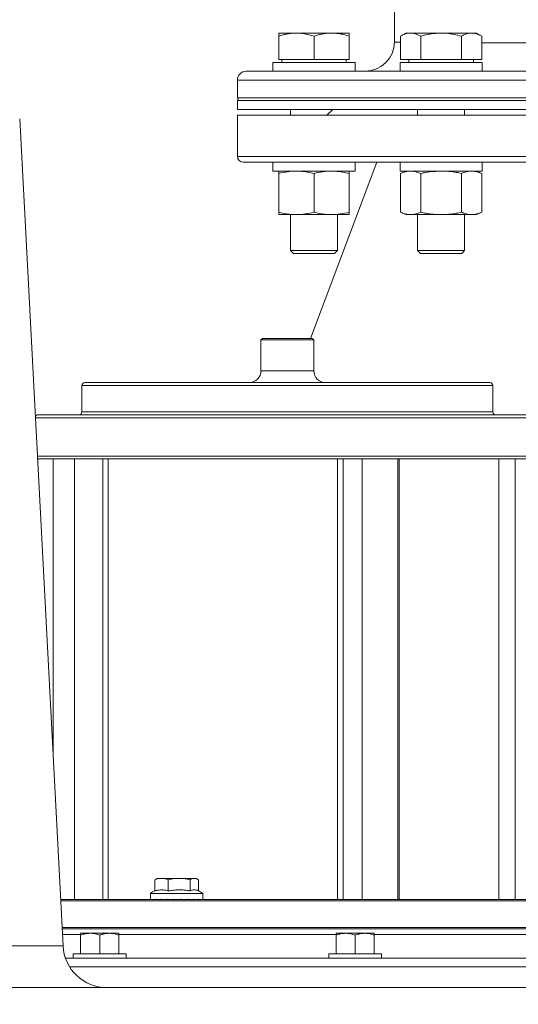
# Model space of a CAD drawing. Units: millimetres. Extents: x 1281 to 3131, y 102 to 3030.
# Drawn here: x 2489 to 2658, y 1984 to 2319 of the extents above; entities that cross this region are included whole.
import ezdxf

# ---------------------------------------------------------------- set-up
doc = ezdxf.new("R2010")
doc.units = ezdxf.units.MM
doc.header["$LTSCALE"] = 15
doc.linetypes.add('SLD-Durchgehend', pattern=[0])
doc.layers.add('MAßLINIE_MAßZEICHNUNGEN', color=7, linetype='SLD-Durchgehend')
doc.styles.add('SLDTEXTSTYLE0', font='Opinion Pro')
doc.dimstyles.new('SLDDIMSTYLE0', dxfattribs={"dimtxt": 79.375, "dimasz": 52.5, "dimexe": 0, "dimexo": 0.0625, "dimgap": 19.84375, "dimtad": 0, "dimdec": 0, "dimrnd": 1e-09, "dimzin": 12, "dimdsep": 46, "dimtxsty": 'SLDTEXTSTYLE0', "dimsah": 1, "dimcen": 0.09, "dimadec": 0, "dimazin": 3, "dimtfac": 1, "dimtdec": 0, "dimtofl": 0, "dimtmove": 0, "dimatfit": 3, "dimfxl": 0, "dimfrac": 2, "dimtolj": 1, "dimtzin": 12, "dimarcsym": 0})

# ---------------------------------------------------------------- blocks, each defined once
blk = doc.blocks.new('_D_2')
at = {"layer": 'MAßLINIE_MAßZEICHNUNGEN', "color": 7}
for p, q in [((2607.79, 2703.88), (1313.08, 2703.88)), ((1328.08, 2703.88), (1328.08, 2264.95)), ((1328.08, 1734.88), (1328.08, 2081.36)), ((1900.53, 1734.88), (1313.08, 1734.88))]:
    blk.add_line(p, q, dxfattribs=at)
for points in [[(1328.08, 2703.88), (1305.58, 2651.38), (1350.58, 2651.38)], [(1328.08, 1734.88), (1350.58, 1787.38), (1305.58, 1787.38)]]:
    blk.add_solid(points, dxfattribs=at)
at = {"layer": 'MAßLINIE_MAßZEICHNUNGEN', "color": 7, "insert": (1282.08, 2081.36), "char_height": 79.375, "attachment_point": 1, "rotation": 90, "style": 'SLDTEXTSTYLE0'}
blk.add_mtext('965', dxfattribs=at)

msp = doc.modelspace()

# ---------------------------------------------------------------- linework, layer by layer
at = {"color": 7, "linetype": 'SLD-Durchgehend', "lineweight": 18}
for p, q in [((2616.29, 2467.12), (2616.29, 2311.88)), ((2576.88, 2314.88), (2582.88, 2314.88)), ((2576.88, 2313.8), (2576.88, 2305.88)), ((2582.88, 2314.88), (2594.88, 2314.88)), ((2588.88, 2313.8), (2588.88, 2305.88)), ((2594.88, 2314.88), (2600.88, 2314.88)), ((2600.88, 2313.8), (2600.88, 2305.88)), ((2620.18, 2314.88), (2618.32, 2313.8)), ((2618.32, 2313.8), (2618.32, 2305.88)), ((2620.18, 2314.88), (2621.78, 2314.88)), ((2621.78, 2314.88), (2632.18, 2314.88)), ((2625.25, 2313.8), (2625.25, 2305.88)), ((2632.18, 2314.88), (2642.57, 2314.88)), ((2639.1, 2313.8), (2639.1, 2305.88)), ((2642.57, 2314.88), (2644.18, 2314.88)), ((2646.03, 2313.8), (2644.18, 2314.88)), ((2646.03, 2313.8), (2646.03, 2305.88)), ((2574.88, 2304.88), (2574.88, 2301.88)), ((2574.88, 2304.88), (2602.88, 2304.88)), ((2576.88, 2305.88), (2588.88, 2305.88)), ((2577.88, 2305.88), (2577.88, 2304.88)), ((2588.88, 2305.88), (2600.88, 2305.88)), ((2599.88, 2304.88), (2599.88, 2305.88)), ((2602.88, 2301.88), (2602.88, 2304.88)), ((2618.18, 2304.88), (2618.18, 2301.88)), ((2618.18, 2304.88), (2632.18, 2304.88)), ((2618.32, 2305.88), (2625.25, 2305.88)), ((2621.18, 2305.88), (2621.18, 2304.88)), ((2625.25, 2305.88), (2639.1, 2305.88)), ((2632.18, 2304.88), (2646.18, 2304.88)), ((2639.1, 2305.88), (2646.03, 2305.88)), ((2643.18, 2304.88), (2643.18, 2305.88)), ((2646.18, 2301.88), (2646.18, 2304.88)), ((2565.79, 2301.88), (2759.79, 2301.88)), ((2562.79, 2298.88), (2562.79, 2292.88)), ((2762.79, 2298.88), (2562.79, 2298.88)), ((2562.79, 2292.88), (2762.79, 2292.88)), ((2562.79, 2291.88), (2562.79, 2288.88)), ((2570.07, 2291.88), (2562.79, 2291.88)), ((2762.79, 2291.88), (2570.07, 2291.88)), ((2570.07, 2288.88), (2562.79, 2288.88)), ((2562.79, 2286.88), (2562.79, 2272.88)), ((2562.79, 2286.88), (2662.79, 2286.88)), ((2762.79, 2288.88), (2570.07, 2288.88)), ((2580.88, 2288.88), (2580.88, 2286.88)), ((2595.29, 2288.88), (2593.29, 2286.88)), ((2624.18, 2288.88), (2624.18, 2286.88)), ((2640.18, 2286.88), (2640.18, 2288.88)), ((2503.37, 2004.09), (2488.61, 2285.71)), ((2562.79, 2272.88), (2662.79, 2272.88)), ((2623.18, 2270.88), (2564.79, 2270.88)), ((2574.88, 2270.88), (2574.88, 2267.88)), ((2610.29, 2270.88), (2587.71, 2210.88)), ((2602.88, 2267.88), (2602.88, 2270.88)), ((2618.18, 2270.88), (2618.18, 2267.88)), ((2623.18, 2270.88), (2631.58, 2270.88)), ((2662.79, 2270.88), (2631.58, 2270.88)), ((2646.18, 2267.88), (2646.18, 2270.88)), ((2574.88, 2267.88), (2602.88, 2267.88)), ((2576.88, 2267.09), (2576.88, 2253.86)), ((2588.88, 2267.09), (2588.88, 2253.86)), ((2600.88, 2267.09), (2600.88, 2253.86)), ((2618.18, 2267.88), (2632.18, 2267.88)), ((2620.18, 2267.88), (2618.32, 2267.09)), ((2618.32, 2267.09), (2618.32, 2253.86)), ((2625.25, 2267.09), (2625.25, 2253.86)), ((2632.18, 2267.88), (2646.18, 2267.88)), ((2639.1, 2267.09), (2639.1, 2253.86)), ((2646.03, 2267.09), (2644.18, 2267.88)), ((2646.03, 2267.09), (2646.03, 2253.86)), ((2582.88, 2253.08), (2576.88, 2253.08)), ((2580.88, 2253.08), (2580.88, 2240.88)), ((2594.88, 2253.08), (2582.88, 2253.08)), ((2600.88, 2253.08), (2594.88, 2253.08)), ((2596.88, 2240.88), (2596.88, 2253.08)), ((2618.32, 2253.86), (2620.18, 2253.08)), ((2621.78, 2253.08), (2620.18, 2253.08)), ((2632.18, 2253.08), (2621.78, 2253.08)), ((2624.18, 2253.08), (2624.18, 2240.88)), ((2642.57, 2253.08), (2632.18, 2253.08)), ((2640.18, 2240.88), (2640.18, 2253.08)), ((2644.18, 2253.08), (2642.57, 2253.08)), ((2644.18, 2253.08), (2646.03, 2253.86)), ((2580.88, 2240.88), (2581.88, 2239.88)), ((2580.88, 2240.88), (2596.88, 2240.88)), ((2595.88, 2239.88), (2581.88, 2239.88)), ((2595.88, 2239.88), (2596.88, 2240.88)), ((2624.18, 2240.88), (2625.18, 2239.88)), ((2624.18, 2240.88), (2640.18, 2240.88)), ((2639.18, 2239.88), (2625.18, 2239.88)), ((2639.18, 2239.88), (2640.18, 2240.88)), ((2571.29, 2210.88), (2570.79, 2210.38)), ((2570.79, 2210.38), (2570.79, 2199.88)), ((2571.5, 2210.38), (2570.79, 2210.38)), ((2571.29, 2210.88), (2571.96, 2210.88)), ((2588.79, 2210.38), (2571.5, 2210.38)), ((2571.96, 2210.88), (2588.29, 2210.88)), ((2588.79, 2210.38), (2588.29, 2210.88)), ((2588.79, 2199.88), (2588.79, 2210.38)), ((2570.79, 2199.88), (2571.5, 2199.88)), ((2571.5, 2199.88), (2588.79, 2199.88)), ((2510.79, 2195.88), (2606.57, 2195.88)), ((2606.57, 2195.88), (2648.79, 2195.88)), ((2509.79, 2194.88), (2509.79, 2185.88)), ((2606.96, 2194.88), (2509.79, 2194.88)), ((2649.79, 2194.88), (2606.96, 2194.88)), ((2649.79, 2185.88), (2649.79, 2194.88)), ((2509.79, 2185.88), (2606.96, 2185.88)), ((2606.96, 2185.88), (2649.79, 2185.88)), ((2613.17, 2183.88), (2493.95, 2183.88)), ((2494.79, 2184.88), (2612.78, 2184.88)), ((2612.78, 2184.88), (2664.79, 2184.88)), ((2665.79, 2183.88), (2613.17, 2183.88)), ((2494.63, 2170.88), (2665.79, 2170.88)), ((2494.68, 2169.88), (2494.79, 2169.88)), ((2499.98, 2169.88), (2494.79, 2169.88)), ((2499.98, 2169.88), (2499.98, 2068.74)), ((2499.98, 2169.88), (2502.98, 2169.88)), ((2609.3, 2169.88), (2502.98, 2169.88)), ((2507.33, 2169.88), (2507.33, 2019.88)), ((2516.91, 2169.88), (2516.91, 2019.88)), ((2518.71, 2169.88), (2518.71, 2019.88)), ((2596.85, 2169.88), (2596.85, 2019.88)), ((2598.79, 2169.88), (2598.79, 2019.88)), ((2605.32, 2169.88), (2605.32, 2019.88)), ((2609.3, 2169.88), (2616.19, 2169.88)), ((2664.79, 2169.88), (2616.19, 2169.88)), ((2617.45, 2019.88), (2617.45, 2169.88)), ((2617.91, 2169.88), (2617.91, 2019.88)), ((2651.79, 2019.88), (2651.79, 2169.88)), ((2657.36, 2169.88), (2657.36, 2019.88)), ((2534.63, 2026.58), (2535.05, 2026.84)), ((2534.63, 2026.58), (2534.63, 2022.8)), ((2535.46, 2027.08), (2535.05, 2026.85)), ((2536.21, 2027.08), (2535.46, 2027.08)), ((2536.21, 2027.08), (2537.65, 2027.08)), ((2541.78, 2027.08), (2537.65, 2027.08)), ((2539.23, 2026.58), (2539.23, 2022.8)), ((2541.78, 2027.08), (2544.12, 2027.08)), ((2547.64, 2027.08), (2544.12, 2027.08)), ((2546.67, 2026.58), (2546.67, 2022.8)), ((2547.64, 2027.08), (2548.53, 2027.08)), ((2548.67, 2027.08), (2548.53, 2027.08)), ((2549.08, 2026.85), (2548.67, 2027.08)), ((2549.5, 2026.58), (2549.5, 2022.83)), ((2533.16, 2021.98), (2533.16, 2019.88)), ((2533.16, 2021.98), (2550.96, 2021.98)), ((2550.96, 2019.88), (2550.96, 2021.98)), ((2502.54, 2019.88), (2689.29, 2019.88)), ((2689.79, 2019.38), (2502.57, 2019.38)), ((2533.21, 2019.98), (2533.2, 2019.98)), ((2533.21, 2019.88), (2533.21, 2019.98)), ((2533.79, 2019.98), (2533.75, 2019.98)), ((2533.79, 2019.88), (2533.79, 2019.98)), ((2534.97, 2019.98), (2534.91, 2019.98)), ((2534.97, 2019.88), (2534.97, 2019.98)), ((2536.69, 2019.98), (2536.61, 2019.98)), ((2536.69, 2019.88), (2536.69, 2019.98)), ((2538.8, 2019.98), (2538.71, 2019.98)), ((2538.8, 2019.88), (2538.8, 2019.98)), ((2541.16, 2019.98), (2541.05, 2019.98)), ((2541.16, 2019.88), (2541.16, 2019.98)), ((2543.58, 2019.98), (2543.48, 2019.98)), ((2543.58, 2019.88), (2543.58, 2019.98)), ((2545.89, 2019.98), (2545.8, 2019.98)), ((2545.89, 2019.88), (2545.89, 2019.98)), ((2547.91, 2019.98), (2547.84, 2019.98)), ((2547.91, 2019.88), (2547.91, 2019.98)), ((2549.51, 2019.98), (2549.45, 2019.98)), ((2549.51, 2019.88), (2549.51, 2019.98)), ((2550.55, 2019.98), (2550.52, 2019.98)), ((2550.55, 2019.88), (2550.55, 2019.98)), ((2550.96, 2019.98), (2550.95, 2019.98)), ((2550.96, 2019.88), (2550.96, 2019.98)), ((2503.04, 2010.38), (2689.79, 2010.38)), ((2689.29, 2009.88), (2503.07, 2009.88)), ((2509.34, 2008.38), (2509.34, 2008.38)), ((2509.34, 2008.38), (2512.63, 2008.38)), ((2512.63, 2008.38), (2519.13, 2008.38)), ((2519.13, 2008.38), (2522.34, 2008.38)), ((2522.34, 2008.38), (2522.34, 2008.38)), ((2596.4, 2008.38), (2596.4, 2008.38)), ((2596.4, 2008.38), (2599.69, 2008.38)), ((2599.69, 2008.38), (2606.19, 2008.38)), ((2606.19, 2008.38), (2609.4, 2008.38)), ((2609.4, 2008.38), (2609.4, 2008.38)), ((2509.29, 2007.95), (2503.17, 2007.95)), ((2509.32, 2007.8), (2509.32, 2001.38)), ((2509.37, 2007.8), (2509.37, 2001.38)), ((2515.89, 2007.8), (2515.89, 2001.38)), ((2596.38, 2007.95), (2522.34, 2007.95)), ((2522.37, 2007.8), (2522.37, 2001.38)), ((2596.37, 2007.8), (2596.37, 2001.38)), ((2596.42, 2007.8), (2596.42, 2001.38)), ((2602.95, 2007.8), (2602.95, 2001.38)), ((2609.42, 2007.8), (2609.42, 2001.38)), ((2677.27, 2007.95), (2609.43, 2007.95)), ((2472.74, 2004.09), (2503.37, 2004.09)), ((2506.84, 2001.38), (2506.84, 1999.88)), ((2506.84, 2001.38), (2524.84, 2001.38)), ((2524.84, 1999.88), (2524.84, 2001.38)), ((2593.9, 2001.38), (2593.9, 1999.88)), ((2593.9, 2001.38), (2602.96, 2001.38)), ((2602.96, 2001.38), (2611.9, 2001.38)), ((2611.9, 1999.88), (2611.9, 2001.38)), ((2504.21, 1999.88), (2759.67, 1999.88)), ((2762.67, 1996.93), (2505.63, 1996.93)), ((2479.97, 1989.88), (2662.79, 1989.88))]:
    msp.add_line(p, q, dxfattribs=at)
for centre, radius, start, end in [((2606.29, 2311.88), 10, 270.0033, 359.8841), ((2565.79, 2298.88), 3, 90, 180), ((2563.79, 2292.88), 1, 180, 270), ((2564.79, 2272.88), 2, 180, 270), ((2566.79, 2199.88), 4, 270, 0), ((2592.79, 2199.88), 4, 180, 270), ((2510.79, 2194.88), 1, 90, 180), ((2648.79, 2194.88), 1, 0, 90), ((2508.79, 2185.88), 1, 270, 0), ((2650.79, 2185.88), 1, 180, 270), ((2494.79, 2183.88), 1, 90, 150.2668), ((2537.42, 2016.36), 7.05, 113.358, 127.1694), ((2546.7, 2016.36), 7.05, 52.8306, 70.1561), ((2518.35, 2004.88), 15, 183, 270)]:
    msp.add_arc(centre, radius, start, end, dxfattribs=at)
for major_axis, ratio, start_param, end_param in [((6.57, 6.57), 0.912702, 2.310585, 2.321821), ((7.33, 7.33), 0.688842, 2.173994, 2.18523), ((7.95, 7.95), 0.503704, 2.037403, 2.048639), ((8.42, 8.42), 0.342543, 1.900812, 1.912048), ((8.73, 8.73), 0.195874, 1.764221, 1.775457), ((8.89, 8.89), 0.056895, 1.62763, 1.638866), ((8.87, 8.87), 0.079927, 4.78091, 4.792146), ((8.69, 8.69), 0.219788, 4.917501, 4.928737), ((8.35, 8.35), 0.368363, 5.054092, 5.065328), ((7.85, 7.85), 0.532785, 5.190683, 5.201919), ((7.21, 7.21), 0.72319, 5.327274, 5.33851), ((6.43, 6.43), 0.955627, 5.463865, 5.475101)]:
    msp.add_ellipse((2542.06, 2019.98), major_axis=major_axis, ratio=ratio, start_param=start_param, end_param=end_param, dxfattribs=at)
for points, knots in [([(2576.88, 2313.8), (2577.37, 2313.96), (2578.34, 2314.26), (2579.83, 2314.6), (2581.34, 2314.83), (2582.37, 2314.86), (2582.88, 2314.88)], [0, 0, 0, 0, 0.247711, 0.495365, 0.747705, 1, 1, 1, 1]), ([(2576.88, 2314.88), (2576.88, 2314.86), (2576.88, 2314.82), (2576.88, 2314.47), (2576.88, 2314.03), (2576.88, 2313.8)], [0, 0, 0, 0, 0.268407, 0.632373, 1, 1, 1, 1]), ([(2582.88, 2314.88), (2583.02, 2314.87), (2583.63, 2314.87), (2584.71, 2314.79), (2586.58, 2314.5), (2587.96, 2314.08), (2588.88, 2313.8)], [0, 0, 0, 0, 0.070077, 0.300486, 0.530931, 1, 1, 1, 1]), ([(2588.88, 2313.8), (2589.37, 2313.96), (2590.34, 2314.26), (2591.83, 2314.6), (2593.34, 2314.83), (2594.37, 2314.86), (2594.88, 2314.88)], [0, 0, 0, 0, 0.247711, 0.495365, 0.747705, 1, 1, 1, 1]), ([(2594.88, 2314.88), (2595.02, 2314.87), (2595.79, 2314.87), (2596.86, 2314.77), (2598.1, 2314.56), (2599.34, 2314.29), (2600.26, 2314), (2600.88, 2313.8)], [0, 0, 0, 0, 0.070068, 0.376594, 0.530825, 0.683104, 1, 1, 1, 1]), ([(2600.88, 2313.8), (2600.88, 2314.02), (2600.88, 2314.46), (2600.88, 2314.82), (2600.88, 2314.86), (2600.88, 2314.88)], [0, 0, 0, 0, 0.364252, 0.731593, 1, 1, 1, 1]), ([(2618.32, 2313.8), (2618.6, 2313.96), (2619.16, 2314.26), (2620.02, 2314.6), (2620.9, 2314.83), (2621.49, 2314.86), (2621.78, 2314.88)], [0, 0, 0, 0, 0.2477112, 0.4953655, 0.7477053, 1, 1, 1, 1]), ([(2621.78, 2314.88), (2621.87, 2314.87), (2622.22, 2314.87), (2622.84, 2314.79), (2623.92, 2314.5), (2624.72, 2314.08), (2625.25, 2313.8)], [0, 0, 0, 0, 0.070077, 0.300486, 0.530931, 1, 1, 1, 1]), ([(2625.25, 2313.8), (2625.83, 2313.96), (2627.25, 2314.35), (2629.56, 2314.78), (2631.3, 2314.84), (2632.18, 2314.88)], [0, 0, 0, 0, 0.257243, 0.62638, 1, 1, 1, 1]), ([(2632.18, 2314.88), (2632.81, 2314.86), (2634.29, 2314.82), (2636.61, 2314.47), (2638.27, 2314.03), (2639.1, 2313.8)], [0, 0, 0, 0, 0.268407, 0.632373, 1, 1, 1, 1]), ([(2639.1, 2313.8), (2639.38, 2313.96), (2639.95, 2314.26), (2640.81, 2314.6), (2641.68, 2314.83), (2642.27, 2314.86), (2642.57, 2314.88)], [0, 0, 0, 0, 0.247711, 0.495365, 0.747705, 1, 1, 1, 1]), ([(2642.57, 2314.88), (2642.65, 2314.87), (2643, 2314.87), (2643.62, 2314.79), (2644.71, 2314.5), (2645.5, 2314.08), (2646.03, 2313.8)], [0, 0, 0, 0, 0.070077, 0.300486, 0.530931, 1, 1, 1, 1]), ([(2616.3, 2311.88), (2616.29, 2311.88), (2616.27, 2311.87), (2616.35, 2311.85), (2616.57, 2311.83), (2617.05, 2311.8), (2617.65, 2311.77), (2618.17, 2311.76), (2618.32, 2311.76)], [0, 0, 0, 0, 0.013978, 0.18972, 0.365932, 0.627796, 0.893807, 1, 1, 1, 1]), ([(2646.03, 2311.54), (2647.1, 2311.54), (2649.32, 2311.53), (2652.96, 2311.53), (2656.91, 2311.52), (2660.91, 2311.52), (2664.75, 2311.52), (2667.97, 2311.52), (2670.77, 2311.53), (2673.51, 2311.53), (2676.61, 2311.53), (2680.03, 2311.54), (2682.98, 2311.55), (2685.48, 2311.56), (2687.88, 2311.57), (2690.53, 2311.58), (2693.36, 2311.59), (2696.14, 2311.61), (2698.83, 2311.63), (2701.22, 2311.66), (2703.25, 2311.68), (2704.74, 2311.7), (2705.87, 2311.72), (2706.86, 2311.74), (2707.8, 2311.77), (2708.58, 2311.8), (2709.15, 2311.83), (2709.24, 2311.86), (2709.29, 2311.87)], [0, 0, 0, 0, 0.03794, 0.078605, 0.125005, 0.171786, 0.212177, 0.252817, 0.279495, 0.306244, 0.345996, 0.386378, 0.427009, 0.453692, 0.480446, 0.520205, 0.560594, 0.601233, 0.647659, 0.694465, 0.734876, 0.775537, 0.802257, 0.829049, 0.868864, 0.909308, 0.950002, 1, 1, 1, 1]), ([(2576.88, 2267.09), (2577.87, 2267.32), (2579.85, 2267.76), (2581.87, 2267.84), (2582.88, 2267.88)], [0, 0, 0, 0, 0.4975021, 1, 1, 1, 1]), ([(2576.88, 2267.88), (2576.88, 2267.85), (2576.88, 2267.81), (2576.88, 2267.5), (2576.88, 2267.21), (2576.88, 2267.09)], [0, 0, 0, 0, 0.369197, 0.741052, 1, 1, 1, 1]), ([(2582.88, 2267.88), (2583.5, 2267.86), (2584.75, 2267.83), (2586.75, 2267.57), (2588.12, 2267.26), (2588.88, 2267.09)], [0, 0, 0, 0, 0.307963, 0.617528, 1, 1, 1, 1]), ([(2588.88, 2267.09), (2589.87, 2267.32), (2591.85, 2267.76), (2593.87, 2267.84), (2594.88, 2267.88)], [0, 0, 0, 0, 0.497502, 1, 1, 1, 1]), ([(2594.88, 2267.88), (2595.5, 2267.86), (2596.75, 2267.83), (2598.75, 2267.57), (2600.12, 2267.26), (2600.88, 2267.09)], [0, 0, 0, 0, 0.3079634, 0.6175279, 1, 1, 1, 1]), ([(2600.88, 2267.09), (2600.88, 2267.21), (2600.88, 2267.5), (2600.88, 2267.81), (2600.88, 2267.85), (2600.88, 2267.88)], [0, 0, 0, 0, 0.2589478, 0.6282701, 1, 1, 1, 1]), ([(2618.32, 2267.09), (2618.89, 2267.32), (2620.03, 2267.76), (2621.2, 2267.84), (2621.78, 2267.88)], [0, 0, 0, 0, 0.497502, 1, 1, 1, 1]), ([(2621.78, 2267.88), (2622.14, 2267.86), (2622.86, 2267.83), (2624.02, 2267.57), (2624.81, 2267.26), (2625.25, 2267.09)], [0, 0, 0, 0, 0.307963, 0.617528, 1, 1, 1, 1]), ([(2625.25, 2267.09), (2625.82, 2267.21), (2627.25, 2267.49), (2629.56, 2267.8), (2631.3, 2267.85), (2632.18, 2267.88)], [0, 0, 0, 0, 0.2517421, 0.6246371, 1, 1, 1, 1]), ([(2632.18, 2267.88), (2633.04, 2267.85), (2634.76, 2267.81), (2637.07, 2267.5), (2638.51, 2267.21), (2639.1, 2267.09)], [0, 0, 0, 0, 0.369197, 0.741052, 1, 1, 1, 1]), ([(2639.1, 2267.09), (2639.67, 2267.32), (2640.82, 2267.76), (2641.98, 2267.84), (2642.57, 2267.88)], [0, 0, 0, 0, 0.497502, 1, 1, 1, 1]), ([(2642.57, 2267.88), (2642.93, 2267.86), (2643.65, 2267.83), (2644.8, 2267.57), (2645.6, 2267.26), (2646.03, 2267.09)], [0, 0, 0, 0, 0.307963, 0.617528, 1, 1, 1, 1]), ([(2582.88, 2253.08), (2582.26, 2253.09), (2581.01, 2253.12), (2579.01, 2253.38), (2577.64, 2253.69), (2576.88, 2253.86)], [0, 0, 0, 0, 0.307963, 0.617528, 1, 1, 1, 1]), ([(2576.88, 2253.86), (2576.88, 2253.74), (2576.88, 2253.46), (2576.88, 2253.15), (2576.88, 2253.1), (2576.88, 2253.08)], [0, 0, 0, 0, 0.258948, 0.62827, 1, 1, 1, 1]), ([(2588.88, 2253.86), (2587.89, 2253.64), (2585.91, 2253.19), (2583.89, 2253.12), (2582.88, 2253.08)], [0, 0, 0, 0, 0.4975021, 1, 1, 1, 1]), ([(2594.88, 2253.08), (2594.26, 2253.09), (2593.01, 2253.12), (2591.01, 2253.38), (2589.64, 2253.69), (2588.88, 2253.86)], [0, 0, 0, 0, 0.307963, 0.617528, 1, 1, 1, 1]), ([(2600.88, 2253.86), (2599.89, 2253.64), (2597.91, 2253.19), (2595.89, 2253.12), (2594.88, 2253.08)], [0, 0, 0, 0, 0.497502, 1, 1, 1, 1]), ([(2600.88, 2253.08), (2600.88, 2253.1), (2600.88, 2253.15), (2600.88, 2253.46), (2600.88, 2253.74), (2600.88, 2253.86)], [0, 0, 0, 0, 0.3691968, 0.7410523, 1, 1, 1, 1]), ([(2621.78, 2253.08), (2621.43, 2253.09), (2620.71, 2253.12), (2619.55, 2253.38), (2618.76, 2253.69), (2618.32, 2253.86)], [0, 0, 0, 0, 0.307963, 0.617528, 1, 1, 1, 1]), ([(2625.25, 2253.86), (2624.68, 2253.64), (2623.53, 2253.19), (2622.37, 2253.12), (2621.78, 2253.08)], [0, 0, 0, 0, 0.497502, 1, 1, 1, 1]), ([(2632.18, 2253.08), (2631.31, 2253.1), (2629.57, 2253.15), (2627.26, 2253.46), (2625.82, 2253.74), (2625.25, 2253.86)], [0, 0, 0, 0, 0.372764, 0.748258, 1, 1, 1, 1]), ([(2639.1, 2253.86), (2638.51, 2253.74), (2637.08, 2253.46), (2634.77, 2253.15), (2633.04, 2253.1), (2632.18, 2253.08)], [0, 0, 0, 0, 0.258948, 0.62827, 1, 1, 1, 1]), ([(2642.57, 2253.08), (2642.21, 2253.09), (2641.49, 2253.12), (2640.33, 2253.38), (2639.54, 2253.69), (2639.1, 2253.86)], [0, 0, 0, 0, 0.307963, 0.617528, 1, 1, 1, 1]), ([(2646.03, 2253.86), (2645.46, 2253.64), (2644.32, 2253.19), (2643.15, 2253.12), (2642.57, 2253.08)], [0, 0, 0, 0, 0.497502, 1, 1, 1, 1]), ([(2536.21, 2027.08), (2536.1, 2027.06), (2535.57, 2026.96), (2535.04, 2026.75), (2534.63, 2026.58)], [0, 0, 0, 0, 0.203844, 1, 1, 1, 1]), ([(2539.23, 2026.58), (2539.05, 2026.65), (2538.53, 2026.88), (2538, 2027), (2537.65, 2027.08)], [0, 0, 0, 0, 0.348253, 1, 1, 1, 1]), ([(2541.78, 2027.08), (2541.61, 2027.06), (2540.75, 2026.96), (2539.9, 2026.75), (2539.23, 2026.58)], [0, 0, 0, 0, 0.203844, 1, 1, 1, 1]), ([(2546.67, 2026.58), (2546.38, 2026.65), (2545.54, 2026.88), (2544.68, 2027), (2544.12, 2027.08)], [0, 0, 0, 0, 0.348253, 1, 1, 1, 1]), ([(2547.64, 2027.08), (2547.49, 2027.03), (2547.17, 2026.92), (2546.85, 2026.7), (2546.67, 2026.58)], [0, 0, 0, 0, 0.4441209, 1, 1, 1, 1]), ([(2549.5, 2026.58), (2549.32, 2026.7), (2549, 2026.92), (2548.67, 2027.03), (2548.53, 2027.08)], [0, 0, 0, 0, 0.569828, 1, 1, 1, 1]), ([(2539.23, 2022.8), (2538.94, 2022.89), (2538.36, 2023.07), (2537.46, 2023.16), (2536.55, 2023.17), (2535.6, 2023.08), (2534.96, 2022.9), (2534.63, 2022.8)], [0, 0, 0, 0, 0.1923122, 0.3847956, 0.5821523, 0.7794628, 1, 1, 1, 1]), ([(2546.67, 2022.8), (2546.2, 2022.89), (2545.25, 2023.07), (2543.8, 2023.16), (2542.34, 2023.17), (2540.8, 2023.08), (2539.77, 2022.9), (2539.23, 2022.8)], [0, 0, 0, 0, 0.1923122, 0.3847956, 0.5821523, 0.7794628, 1, 1, 1, 1]), ([(2549.08, 2022.96), (2548.97, 2023.01), (2548.64, 2023.15), (2548.07, 2023.17), (2547.37, 2023.13), (2546.9, 2022.91), (2546.67, 2022.8)], [0, 0, 0, 0, 0.139702, 0.413335, 0.705173, 1, 1, 1, 1]), ([(2509.32, 2007.8), (2509.32, 2007.91), (2509.33, 2008.15), (2509.34, 2008.34), (2509.34, 2008.37), (2509.34, 2008.38)], [0, 0, 0, 0, 0.364252, 0.731593, 1, 1, 1, 1]), ([(2509.34, 2008.38), (2509.35, 2008.36), (2509.35, 2008.32), (2509.36, 2008.09), (2509.37, 2007.88), (2509.37, 2007.8)], [0, 0, 0, 0, 0.3688687, 0.7427572, 1, 1, 1, 1]), ([(2509.37, 2007.8), (2509.9, 2007.96), (2510.97, 2008.29), (2512.07, 2008.35), (2512.63, 2008.38)], [0, 0, 0, 0, 0.495458, 1, 1, 1, 1]), ([(2512.63, 2008.38), (2512.71, 2008.38), (2513.29, 2008.37), (2514.4, 2008.24), (2515.39, 2007.95), (2515.89, 2007.8)], [0, 0, 0, 0, 0.0700769, 0.5307777, 1, 1, 1, 1]), ([(2515.89, 2007.8), (2516.42, 2007.96), (2517.48, 2008.29), (2518.58, 2008.35), (2519.13, 2008.38)], [0, 0, 0, 0, 0.495458, 1, 1, 1, 1]), ([(2519.13, 2008.38), (2519.21, 2008.38), (2519.79, 2008.37), (2520.89, 2008.24), (2521.87, 2007.95), (2522.37, 2007.8)], [0, 0, 0, 0, 0.070077, 0.530778, 1, 1, 1, 1]), ([(2522.37, 2007.8), (2522.37, 2007.88), (2522.36, 2008.09), (2522.35, 2008.32), (2522.35, 2008.36), (2522.34, 2008.38)], [0, 0, 0, 0, 0.257243, 0.62638, 1, 1, 1, 1]), ([(2596.37, 2007.8), (2596.37, 2007.88), (2596.38, 2008.09), (2596.39, 2008.32), (2596.4, 2008.36), (2596.4, 2008.38)], [0, 0, 0, 0, 0.257243, 0.62638, 1, 1, 1, 1]), ([(2596.4, 2008.38), (2596.4, 2008.37), (2596.41, 2008.34), (2596.41, 2008.15), (2596.42, 2007.92), (2596.42, 2007.8)], [0, 0, 0, 0, 0.268407, 0.632373, 1, 1, 1, 1]), ([(2596.42, 2007.8), (2596.95, 2007.96), (2598.02, 2008.29), (2599.13, 2008.35), (2599.69, 2008.38)], [0, 0, 0, 0, 0.495458, 1, 1, 1, 1]), ([(2599.69, 2008.38), (2599.76, 2008.38), (2600.35, 2008.37), (2601.45, 2008.24), (2602.45, 2007.95), (2602.95, 2007.8)], [0, 0, 0, 0, 0.070077, 0.530778, 1, 1, 1, 1]), ([(2602.95, 2007.8), (2603.47, 2007.96), (2604.54, 2008.29), (2605.63, 2008.35), (2606.19, 2008.38)], [0, 0, 0, 0, 0.495458, 1, 1, 1, 1]), ([(2606.19, 2008.38), (2606.26, 2008.38), (2606.84, 2008.37), (2607.94, 2008.24), (2608.93, 2007.95), (2609.42, 2007.8)], [0, 0, 0, 0, 0.070077, 0.530778, 1, 1, 1, 1]), ([(2609.42, 2007.8), (2609.42, 2007.91), (2609.41, 2008.15), (2609.41, 2008.34), (2609.4, 2008.37), (2609.4, 2008.38)], [0, 0, 0, 0, 0.364252, 0.731593, 1, 1, 1, 1])]:
    msp.add_open_spline(points, degree=3, knots=knots, dxfattribs=at)

# ---------------------------------------------------------------- dimensions: what is measured, and where the dimension line sits
at = {"layer": 'MAßLINIE_MAßZEICHNUNGEN', "color": 7}
dim = msp.add_linear_dim(base=(1328.08, 2703.88), p1=(1915.53, 1734.88), p2=(2622.79, 2703.88), angle=90, dimstyle='SLDDIMSTYLE0', dxfattribs=at)
dim.commit()
dim.dimension.update_dxf_attribs({"geometry": '_D_2', "text_midpoint": (1328.08, 2173.16), "dimtype": 160})

doc.saveas('drawing.dxf')
